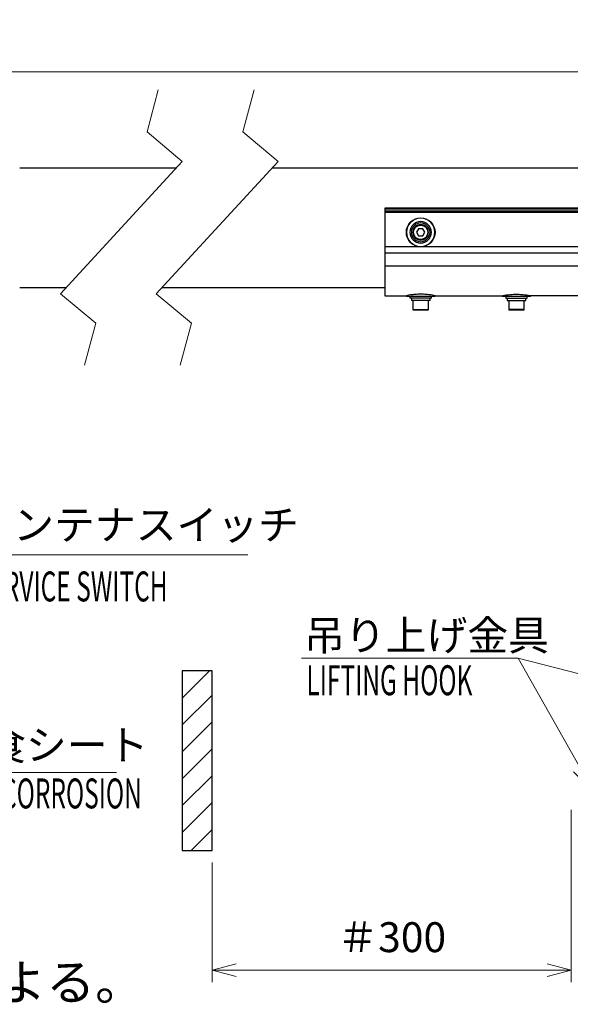
# Model space of a CAD drawing. Units: millimetres. Extents: x -3695 to -117, y 63 to 2593.
# Drawn here: x -2943 to -2483, y 606 to 1429 of the extents above; entities that cross this region are included whole.
import ezdxf
from ezdxf import colors
from ezdxf.entities.mleader import LeaderData, LeaderLine
from ezdxf.math import Vec2, Vec3

# ---------------------------------------------------------------- set-up
doc = ezdxf.new("R2010")
doc.units = ezdxf.units.MM
doc.header["$LTSCALE"] = 10
doc.layers.get('0').update_dxf_attribs({"lineweight": 25})
for name, color, linetype, lineweight in [('08', 6, 'Continuous', 15), ('1', 4, 'Continuous', 15), ('97', 7, 'Continuous', 25)]:
    doc.layers.add(name, color=color, linetype=linetype, lineweight=lineweight)
doc.layers.add('99', color=2, linetype='Continuous', lineweight=25, plot=False)
doc.styles.get("Standard").update_dxf_attribs({"font": 'simplex.shx', "bigfont": 'extfont.shx'})
doc.dimstyles.new('FURUNO$0', dxfattribs={"dimtxt": 3, "dimasz": 2.5, "dimexe": 1, "dimexo": 1, "dimgap": 1.5, "dimtad": 3, "dimdec": 5, "dimdsep": 46, "dimtxsty": 'Standard', "dimblk": 'OPEN30', "dimcen": 0, "dimclrd": 256, "dimclre": 256, "dimclrt": 4, "dimadec": 4, "dimazin": 2, "dimtm": 1e-09, "dimtfac": 0.8, "dimtdec": 5, "dimtmove": 0, "dimatfit": 0, "dimldrblk": 'OPEN30', "dimfxl": 0, "dimtvp": 1, "dimtolj": 1, "dimlwd": -1, "dimlwe": -1, "dimarcsym": 0})

# ---------------------------------------------------------------- blocks, each defined once
blk = doc.blocks.new('_Open30')
at = {"color": 0, "lineweight": -2}
for p, q in [((-1, 0.268), (0, 0)), ((0, 0), (-1, -0.268)), ((0, 0), (-1, 0))]:
    blk.add_line(p, q, dxfattribs=at)
blk = doc.blocks.new('*D8')
at = {"layer": '1'}
for p, q in [((-2976.15, 1265.5), (-2976.15, 1395.63)), ((-1578.98, 1265.5), (-1578.98, 1395.63)), ((-2956.15, 1385.63), (-1598.98, 1385.63))]:
    blk.add_line(p, q, dxfattribs=at)
at = {"layer": 'Defpoints', "color": 0}
for p in [(-1578.98, 1385.63), (-2976.15, 1255.5), (-1578.98, 1255.5)]:
    blk.add_point(p, dxfattribs=at)
at = {"layer": '1', "xscale": 20, "yscale": 20, "zscale": 20, "rotation": 180}
blk.add_blockref('_Open30', (-2976.15, 1385.63), dxfattribs=at)
at = {"layer": '1', "xscale": 20, "yscale": 20, "zscale": 20}
blk.add_blockref('_Open30', (-1578.98, 1385.63), dxfattribs=at)
at = {"layer": '1', "insert": (-2275, 1413.13), "char_height": 25, "attachment_point": 5}
blk.add_mtext('\\A1;A', dxfattribs=at)
blk = doc.blocks.new('*D27')
at = {"layer": '1'}
for p, q in [((-2481.81, 768.82), (-2481.81, 625)), ((-2781.82, 725), (-2781.82, 625)), ((-2501.81, 635), (-2761.82, 635))]:
    blk.add_line(p, q, dxfattribs=at)
at = {"layer": 'Defpoints', "color": 0}
for p in [(-2481.81, 778.82), (-2781.82, 735), (-2781.82, 635)]:
    blk.add_point(p, dxfattribs=at)
at = {"layer": '1', "xscale": 20, "yscale": 20, "zscale": 20, "rotation": 180}
blk.add_blockref('_Open30', (-2781.82, 635), dxfattribs=at)
at = {"layer": '1', "xscale": 20, "yscale": 20, "zscale": 20}
blk.add_blockref('_Open30', (-2481.81, 635), dxfattribs=at)
at = {"layer": '1', "insert": (-2631.78, 662.5), "char_height": 25, "attachment_point": 5}
blk.add_mtext('\\A1;＃300', dxfattribs=at)

msp = doc.modelspace()

# ---------------------------------------------------------------- hatches: boundary and pattern name
at = {"layer": '08'}
h = msp.add_hatch(dxfattribs=at)
h.set_pattern_fill('ANSI31', color=256, scale=5)
h.set_pattern_definition([(45, (-1042.356, 0), (-11.22532, 11.22532), [])])
h.paths.add_polyline_path([(-2806.820921, 735), (-2781.820921, 735), (-2781.820921, 885), (-2806.820921, 885)])

# ---------------------------------------------------------------- linework, layer by layer
at = {"color": 6, "linetype": 'Continuous'}
for p, q in [((-2942.559504, 1305.499314), (-2811.578625, 1305.499314)), ((-2731.578625, 1305.499314), (-1731.578625, 1305.499314)), ((-2637.565004, 1271.733926), (-2637.565004, 1198.499314)), ((-1917.565004, 1271.733926), (-2637.565004, 1271.733926)), ((-1917.565004, 1268.499314), (-2637.565004, 1268.499314)), ((-2609.297055, 1254.499314), (-2611.029106, 1251.499314)), ((-2611.029106, 1251.499314), (-2609.297055, 1248.499314)), ((-2605.832954, 1254.499314), (-2609.297055, 1254.499314)), ((-2604.100903, 1251.499314), (-2605.832954, 1254.499314)), ((-2605.832954, 1248.499314), (-2604.100903, 1251.499314)), ((-2609.297055, 1248.499314), (-2605.832954, 1248.499314)), ((-2942.56109, 1205.499314), (-2903.551385, 1205.499314)), ((-2823.551385, 1205.499314), (-2637.569808, 1205.499314)), ((-2697.565004, 1205.399314), (-2697.565004, 1205.499314)), ((-2697.565004, 1205.399314), (-2647.565004, 1205.399314)), ((-2677.484229, 1205.399316), (-2677.484229, 1205.386814)), ((-2673.798568, 1205.399316), (-2673.798568, 1205.386814)), ((-2673.177565, 1205.386814), (-2673.177565, 1205.399316)), ((-2668.740945, 1205.399316), (-2668.740945, 1205.386814)), ((-2652.093528, 1205.399316), (-2652.093528, 1205.386814)), ((-2647.565004, 1205.399314), (-2647.565004, 1205.499314)), ((-2637.565004, 1198.499314), (-2619.417357, 1198.499314)), ((-2619.416833, 1198.530046), (-2619.424352, 1198.099314)), ((-2619.424352, 1198.099314), (-2595.705657, 1198.099314)), ((-2616.565004, 1198.099314), (-2616.565004, 1196.499314)), ((-2598.565004, 1196.499314), (-2616.565004, 1196.499314)), ((-2615.365004, 1196.499314), (-2615.365004, 1194.499314)), ((-2599.765004, 1194.499314), (-2615.365004, 1194.499314)), ((-2614.065004, 1194.499314), (-2614.065004, 1186.999314)), ((-2601.065004, 1186.999314), (-2601.065004, 1194.499314)), ((-2599.765004, 1194.499314), (-2599.765004, 1196.499314)), ((-2598.565004, 1196.499314), (-2598.565004, 1198.099314)), ((-2595.705657, 1198.099314), (-2595.713178, 1198.530209)), ((-2595.712652, 1198.499314), (-2539.417357, 1198.499314)), ((-2539.416839, 1198.529719), (-2539.424352, 1198.099314)), ((-2539.424352, 1198.099314), (-2515.705657, 1198.099314)), ((-2536.565004, 1198.099314), (-2536.565004, 1196.499314)), ((-2536.565004, 1196.499314), (-2518.565004, 1196.499314)), ((-2535.365004, 1196.499314), (-2535.365004, 1194.499314)), ((-2535.365004, 1194.499314), (-2519.765004, 1194.499314)), ((-2534.065004, 1194.499314), (-2534.065004, 1186.999314)), ((-2521.065004, 1186.999314), (-2521.065004, 1194.499314)), ((-2519.765004, 1194.499314), (-2519.765004, 1196.499314)), ((-2518.565004, 1196.499314), (-2518.565004, 1198.099314)), ((-2515.705657, 1198.099314), (-2515.713172, 1198.529842)), ((-2476.181215, 1198.499314), (-2515.712652, 1198.499314)), ((-2601.565004, 1186.499314), (-2613.565004, 1186.499314)), ((-2521.565004, 1186.499314), (-2533.565004, 1186.499314))]:
    msp.add_line(p, q, dxfattribs=at)
at = {"color": 8, "linetype": 'Continuous'}
for p, q in [((-1917.565004, 1271.519385), (-2637.565004, 1271.519385)), ((-1917.565004, 1270.019523), (-2637.565004, 1270.019523)), ((-1917.565004, 1269.999314), (-2637.565004, 1269.999314)), ((-2466.565004, 1268.025482), (-2637.565004, 1268.025482)), ((-2474.035004, 1239.286204), (-2637.565004, 1239.286204)), ((-2474.305004, 1234.190779), (-2637.565004, 1234.190779)), ((-2637.565004, 1223.472243), (-2474.869184, 1223.472243)), ((-2694.565004, 1205.399314), (-2694.565004, 1205.499314)), ((-2650.565004, 1205.399314), (-2650.565004, 1205.499314)), ((-2614.065004, 1186.999314), (-2601.065004, 1186.999314)), ((-2521.065004, 1186.999314), (-2534.065004, 1186.999314))]:
    msp.add_line(p, q, dxfattribs=at)
msp.add_line((-2781.820921, 735), (-2781.820921, 885))
at = {"color": 6, "linetype": 'Continuous'}
msp.add_circle((-2607.565004, 1251.499314), 12, dxfattribs=at)
at = {"color": 6, "linetype": 'Continuous', "extrusion": (0, 0, -1)}
for radius in [11.859347, 9, 7.8, 6.5]:
    msp.add_circle((2607.565004, 1251.499314), radius, dxfattribs=at)
at = {"color": 8, "linetype": 'Continuous'}
msp.add_circle((-2607.565004, 1251.499314), 6, dxfattribs=at)
at = {"color": 6, "linetype": 'Continuous'}
for centre, start, end in [((-2613.565004, 1186.999314), 180, 270), ((-2601.565004, 1186.999314), 270, 0), ((-2533.565004, 1186.999314), 180, 270), ((-2521.565004, 1186.999314), 270, 0)]:
    msp.add_arc(centre, 0.5, start, end, dxfattribs=at)
for points, knots in [([(-2595.564999, 1198.499313), (-2595.565009, 1198.499315), (-2595.881081, 1198.568049), (-2597.079157, 1198.801802), (-2597.969651, 1198.967231), (-2600.180677, 1199.300258), (-2601.501278, 1199.46663), (-2604.41436, 1199.706667), (-2605.97522, 1199.776628), (-2609.14364, 1199.776945), (-2610.711247, 1199.706724), (-2613.60945, 1199.468522), (-2614.941701, 1199.301216), (-2617.148108, 1198.969266), (-2618.042904, 1198.803289), (-2619.244323, 1198.569011), (-2619.565015, 1198.499311), (-2619.565, 1198.499315)], [0, 0, 0, 0, 0.125, 0.125, 0.25, 0.25, 0.375, 0.375, 0.5, 0.5, 0.625, 0.625, 0.75, 0.75, 0.875, 0.875, 1, 1, 1, 1]), ([(-2539.565009, 1198.499313), (-2539.564999, 1198.499315), (-2539.250235, 1198.567824), (-2538.043692, 1198.803169), (-2537.152038, 1198.968614), (-2534.944109, 1199.300915), (-2533.608716, 1199.468448), (-2530.722443, 1199.705937), (-2529.140067, 1199.776652), (-2526.784625, 1199.776854), (-2525.986855, 1199.759758), (-2524.446014, 1199.694873), (-2523.696872, 1199.6474), (-2521.513398, 1199.467918), (-2520.193306, 1199.30209), (-2517.964242, 1198.966486), (-2517.082136, 1198.802379), (-2515.879319, 1198.567711), (-2515.565231, 1198.499363), (-2515.565009, 1198.499315)], [0, 0, 0, 0, 0.1250059047, 0.1250059047, 0.2500118093, 0.2500118093, 0.375017714, 0.375017714, 0.5000236186, 0.5000236186, 0.562526571, 0.562526571, 0.6250295233, 0.6250295233, 0.750035428, 0.750035428, 0.8750413326, 0.8750413326, 1, 1, 1, 1])]:
    msp.add_open_spline(points, degree=3, knots=knots, dxfattribs=at)
at = {"layer": '1'}
for points in [[(-2888.379164, 1140.49932), (-2879.000946, 1175.499307), (-2908.430875, 1200.19395), (-2806.699147, 1310.804665), (-2836.129075, 1335.499307), (-2826.75085, 1370.49932)], [(-2808.379164, 1140.49932), (-2799.000946, 1175.499307), (-2828.430875, 1200.19395), (-2726.699147, 1310.804665), (-2756.129075, 1335.499307), (-2746.75085, 1370.49932)]]:
    msp.add_lwpolyline(points, dxfattribs=at)
at = {"layer": '99'}
msp.add_lwpolyline([(-2806.820921, 735), (-2781.820921, 735), (-2781.820921, 885), (-2806.820921, 885)], close=True, dxfattribs=at)

# ---------------------------------------------------------------- texts
at = {"layer": '1'}
for s, p in [('アンテナスイッチ', (-2982.084095, 994.57615)), ('吊り上げ金具', (-2705.027464, 902.198659)), ('防食シート', (-3005.630976, 810.603511))]:
    msp.add_text(s, height=25, dxfattribs=at).set_placement(p)
at = {"layer": '1', "width": 0.6}
for s, p in [('SERVICE SWITCH', (-2980.084095, 943.07615)), ('LIFTING HOOK', (-2703.027464, 864.698659)), ('ANTICORROSION', (-3003.630976, 770.103511))]:
    msp.add_text(s, height=25, dxfattribs=at).set_placement(p)
at = {"layer": '97'}
msp.add_text('指定外の寸法公差は表１による。', height=30, dxfattribs=at).set_placement((-3452.499459, 609.879585))

# ---------------------------------------------------------------- dimensions: what is measured, and where the dimension line sits
at = {"layer": '1'}
dim = msp.add_linear_dim(base=(-1578.976272, 1385.625641), p1=(-2976.153737, 1255.499314), p2=(-1578.976272, 1255.499314), text='A', dimstyle='FURUNO$0', override={"dimscale": 10, "dimtxt": 2.5, "dimasz": 2, "dimclrt": 256}, dxfattribs=at)
dim.commit()
dim.dimension.update_dxf_attribs({"geometry": '*D8', "text_midpoint": (-2275, 1385.625641), "dimtype": 160})
dim = msp.add_linear_dim(base=(-2781.820921, 635), p1=(-2481.814532, 778.821833), p2=(-2781.820921, 735), dimstyle='FURUNO$0', override={"dimscale": 10, "dimtxt": 2.5, "dimasz": 2, "dimdec": 1, "dimpost": '＃<>', "dimclrt": 256}, dxfattribs=at)
dim.commit()
dim.dimension.update_dxf_attribs({"geometry": '*D27', "text_midpoint": (-2631.782727, 635), "dimtype": 160})

# ---------------------------------------------------------------- leaders
ml = msp.add_multileader_mtext('Standard', dxfattribs=at)
ml.set_content('', color=256)
ml.set_leader_properties(color=256, linetype='ByLayer', lineweight=-1)
ml.set_arrow_properties(name='OPEN30')
ml.build(insert=Vec2(0, 0))
ml.multileader.update_dxf_attribs({"text_right_attachment_type": 6, "dogleg_length": 20, "arrow_head_size": 24, "scale": 12})
ctx = ml.context
ctx.base_point, ctx.scale, ctx.char_height, ctx.arrow_head_size, ctx.landing_gap_size, ctx.plane_origin = Vec3(-2752.084095, 982.07615), 12, 30, 24, 1.08, Vec3(-3232.990953, 805.622589)
ctx.right_attachment = 6
notes = []
notes.append((ctx, [(0, (1, 1, 0), (-2992.084095, 982.07615), (1, 0), 240, [(0, [(-3232.990953, 805.622589)], 0, [])])]))
ctx.mtext.insert, ctx.mtext.flow_direction = Vec3(-2751.004095, 997.07615), 5
ml = msp.add_multileader_mtext('Standard', dxfattribs=at)
ml.set_content('', color=256)
ml.set_leader_properties(color=256, linetype='ByLayer', lineweight=-1)
ml.set_arrow_properties(name='OPEN30')
ml.build(insert=Vec2(0, 0))
ml.multileader.update_dxf_attribs({"text_right_attachment_type": 6, "dogleg_length": 15, "arrow_head_size": 24, "scale": 12})
ctx = ml.context
ctx.base_point, ctx.scale, ctx.char_height, ctx.arrow_head_size, ctx.landing_gap_size, ctx.plane_origin = Vec3(-2708.187464, 910.698659), 12, 30, 24, 1.08, Vec3(-2462.491295, 783)
ctx.right_attachment = 6
notes.append((ctx, [(0, (1, 1, 0), (-2526.027464, 895.698659), (-1, 0), 180, [(0, [(-2462.491295, 783)], 0, [])])]))
ctx.mtext.insert, ctx.mtext.flow_direction = Vec3(-2707.107464, 925.698659), 5
ml = msp.add_multileader_mtext('Standard', dxfattribs=at)
ml.set_content('', color=256)
ml.set_leader_properties(color=256, linetype='ByLayer', lineweight=-1)
ml.set_arrow_properties(name='OPEN30')
ml.build(insert=Vec2(0, 0))
ml.multileader.update_dxf_attribs({"text_right_attachment_type": 6, "dogleg_length": 0.36, "arrow_head_size": 24, "scale": 12})
ctx = ml.context
ctx.base_point, ctx.scale, ctx.char_height, ctx.arrow_head_size, ctx.landing_gap_size, ctx.plane_origin = Vec3(-2532.507464, 910.698659), 12, 30, 24, 1.08, Vec3(-2092.638713, 783)
ctx.right_attachment, ctx.text_align_type = 6, 2
notes.append((ctx, [(0, (1, 1, 0), (-2526.027464, 895.698659), (-1, 0), 4.32, [(0, [(-2092.638713, 783)], 0, [])])]))
ctx.mtext.insert, ctx.mtext.alignment, ctx.mtext.flow_direction = Vec3(-2531.427464, 925.698659), 3, 5
ml = msp.add_multileader_mtext('Standard', dxfattribs=at)
ml.set_content('', color=256)
ml.set_leader_properties(color=256, linetype='ByLayer', lineweight=-1)
ml.set_arrow_properties(name='OPEN30')
ml.build(insert=Vec2(0, 0))
ml.multileader.update_dxf_attribs({"text_right_attachment_type": 6, "dogleg_length": 12, "arrow_head_size": 24, "scale": 12})
ctx = ml.context
ctx.base_point, ctx.scale, ctx.char_height, ctx.arrow_head_size, ctx.landing_gap_size, ctx.plane_origin = Vec3(-2861.630976, 800.102593), 12, 30, 24, 1.08, Vec3(-3103.62776, 736.652704)
ctx.right_attachment = 6
notes.append((ctx, [(0, (1, 1, 0), (-3005.630976, 800.102593), (1, 0), 144, [(0, [(-3103.62776, 736.652704)], 0, [])])]))
ctx.mtext.insert, ctx.mtext.flow_direction = Vec3(-2860.550976, 815.102593), 5
for ctx, leaders in notes:
    for number, flags, end, landing, length, lines in leaders:
        leader = LeaderData()
        leader.index, (leader.has_last_leader_line, leader.has_dogleg_vector, leader.attachment_direction) = number, flags
        leader.last_leader_point, leader.dogleg_vector, leader.dogleg_length = Vec3(end), Vec3(landing), length
        for number, points, colour, breaks in lines:
            line = LeaderLine()
            line.index, line.vertices, line.color, line.breaks = number, Vec3.list(points), colors.encode_raw_color(colour), breaks
            leader.lines.append(line)
        ctx.leaders.append(leader)

doc.saveas('drawing.dxf')
